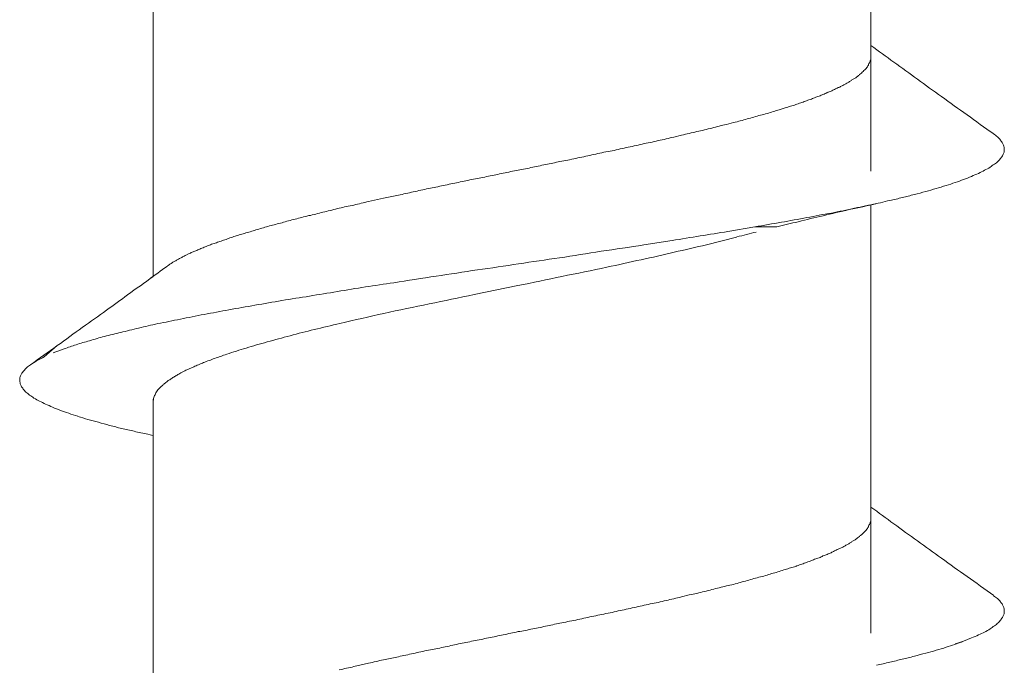
# Model space of a CAD drawing. Units: millimetres. Extents: x -51 to 300, y -590 to 137.
# Drawn here: x 192 to 196, y -498 to -494 of the extents above; entities that cross this region are included whole.
import ezdxf

# ---------------------------------------------------------------- set-up
doc = ezdxf.new("R2010")
doc.units = ezdxf.units.MM
doc.layers.add('PDF_Geometry', color=7, linetype='Continuous')

msp = doc.modelspace()

# ---------------------------------------------------------------- linework, layer by layer
at = {"layer": 'PDF_Geometry', "lineweight": 20}
for points in [[(195.8352, -495.1511), (195.8352, -493.0654, -0.005755), (195.7295, -493.0888, 0.005972), (195.602, -493.1188, 0.006303), (195.4809, -493.1467), (195.3769, -493.1713), (195.2761, -493.197, -0.012129), (195.3986, -493.1503)], [(191.806, -496.0556), (191.8692, -496.001, 0.0043), (191.9914, -495.912, 0.003217), (192.1093, -495.8284, 0.003719), (192.2122, -495.7534, 0.002341), (192.3361, -495.664), (192.3361, -494.026), (192.3361, -494.0174)], [(196.0624, -494.7028, 0.004511), (196.1792, -494.7875, 0.010407), (196.3036, -494.8754, 0.008172), (196.4333, -494.9686)], [(196.1529, -495.2353, 0.024667), (196.2011, -495.2203, 0.026805), (196.2461, -495.2053)], [(193.387, -495.2987), (193.4588, -495.2826), (193.5317, -495.2676, 0.00232), (193.6046, -495.2516)], [(195.8352, -497.4015), (195.8352, -495.3147, 0.009001), (195.9278, -495.2932)], [(195.643, -495.3547, 0.006842), (195.7556, -495.3311, -0.001509), (195.8627, -495.3086, -0.01151), (195.7295, -495.3382, 0.005972), (195.602, -495.3682, 0.012558), (195.4809, -495.3971, 0.001736), (195.3769, -495.4218), (195.27, -495.4222), (195.1382, -495.4447)], [(195.1806, -495.4716), (195.0338, -495.5091, -0.004843), (194.8763, -495.5456, -0.009454), (194.7144, -495.582, -0.004617), (194.5483, -495.6184, -0.004231), (194.3286, -495.6635, -0.000754), (194.1142, -495.7085), (193.9009, -495.7524, 0.002801), (193.6823, -495.7974, -0.000728), (193.4615, -495.8435, 0.000819), (193.2471, -495.8928, 0.006063), (193.1217, -495.9228)], [(194.5198, -495.5412, 0.004347), (194.7277, -495.5101), (194.866, -495.4886, -0.000936), (195.0032, -495.4661)], [(194.3172, -495.5733, 0.003949), (194.1178, -495.6023, -0.007858), (193.9174, -495.6312, -0.004498), (193.7159, -495.6623, 0.003205), (193.5091, -495.6944)], [(193.3708, -495.7148, 0.001901), (193.2347, -495.7373, 0.000951), (193.0986, -495.7598, 0.00585), (192.9646, -495.7812)], [(192.8328, -495.8038, -0.001096), (192.7063, -495.8263, -0.001192), (192.5852, -495.8488, 0.006668), (192.4694, -495.8724)], [(192.0997, -495.956, 0.016127), (192.0268, -495.9774, 0.025959), (191.9614, -495.9967, 0.016392), (191.9024, -496.017)], [(192.8924, -495.9829, 0.0072), (192.7895, -496.0129, 0.015479), (192.6951, -496.0429)], [(191.8692, -498.2502), (191.9914, -498.1624, 0.003231), (192.1093, -498.0777, 0.003719), (192.2122, -498.0027, 0.012959), (192.3361, -497.9133), (192.3361, -496.2763), (192.3382, -496.2581), (192.3415, -496.2495)], [(192.3222, -496.4363), (192.3104, -496.4331, -0.014362), (192.2446, -496.4183, -0.012507), (192.1835, -496.4044)], [(195.9467, -496.8685, 0.009128), (196.0624, -496.9521, 0.004511), (196.1792, -497.0368, 0.010396), (196.3036, -497.1257)], [(193.8982, -497.4397, 0.008404), (193.9711, -497.4247, 0.010726), (194.0429, -497.4097, 0.010581), (194.1158, -497.3947)], [(193.6785, -497.4848, 0.008608), (193.7514, -497.4708, 0.00232), (193.8243, -497.4548)], [(196.2011, -497.4706, 0.011324), (196.2868, -497.4417), (196.3254, -497.4256)], [(193.2434, -497.5812, -0.002387), (193.3152, -497.5651), (193.387, -497.5491, -0.01059), (193.4588, -497.5319), (193.5317, -497.5169, 0.00232), (193.6046, -497.5008)]]:
    msp.add_lwpolyline(points, format="xyb", dxfattribs=at)
for points in [[(195.835, -494.5978), (195.835, -494.5903)], [(195.388, -494.8518), (195.417, -494.8421)], [(195.1308, -494.9225), (195.1651, -494.9139)], [(194.8746, -494.9847), (194.9122, -494.975)], [(192.5119, -496.1145), (192.5344, -496.1048)], [(192.4722, -496.1338), (192.4915, -496.1241)], [(192.395, -496.1831), (192.4068, -496.1734)], [(195.835, -496.847), (195.835, -496.8395)], [(195.7889, -496.9221), (195.7964, -496.9146), (195.805, -496.906)], [(194.9122, -497.2254), (194.9497, -497.2157)]]:
    msp.add_lwpolyline(points, dxfattribs=at)
for centre, radius, start, end in [((195.6622, -494.6412), 0.0978, 296.812, 306.403), ((195.658, -494.5983), 0.1366, 297.1333, 303.3796), ((195.5477, -494.6208), 0.1649, 288.9921, 296.6752), ((195.5985, -495.0013), 0.2085, 106.5334, 113.4328), ((195.6274, -494.9493), 0.1701, 105.4627, 113.1174), ((194.8209, -493.4976), 1.4575, 285.0083, 286.409), ((195.106, -494.2995), 0.6087, 285.1191, 288.2794), ((194.9193, -494.5791), 0.3847, 280.0079, 285.7421), ((194.8783, -495.6389), 0.6397, 100.7585, 104.2991), ((194.6899, -494.6089), 0.4074, 279.7482, 285.3095), ((194.9415, -495.3635), 0.3847, 100.0079, 105.7421), ((194.4444, -494.4248), 0.6397, 280.7585, 284.2991), ((193.8597, -493.0965), 2.059, 281.1634, 283.1465), ((195.9303, -494.4154), 0.8648, 304.1252, 305.8588), ((193.2686, -493.06), 2.2137, 280.6706, 282.5966), ((193.2331, -495.664), 0.3207, 100.8765, 107.196), ((192.7594, -495.6357), 0.1666, 104.6869, 113.6712), ((192.7146, -495.213), 0.2502, 282.4551, 288.8294), ((192.5477, -495.3593), 0.1649, 288.9921, 296.6752), ((192.5262, -495.7608), 0.1908, 115.9244, 120.6771), ((192.4564, -495.4375), 0.128, 292.2684, 300.8617), ((195.4353, -499.8771), 5.2305, 125.3886, 126.6661), ((191.234, -494.9896), 1.2098, 296.2172, 298.2151), ((192.4504, -495.6374), 0.4645, 290.0211, 293.5817), ((192.96, -497.019), 1.0094, 106.9242, 108.7136), ((191.3578, -495.4691), 0.7319, 301.3386, 304.1319), ((192.4649, -496.2522), 0.0978, 116.812, 126.403), ((192.241, -495.5406), 0.8648, 234.1412, 235.8748), ((191.9334, -495.9709), 0.3363, 238.1342, 243.3682), ((192.2411, -495.5597), 0.8312, 250.9773, 254.4597), ((192.4751, -495.0051), 1.428, 253.5127, 255.7871), ((195.5353, -497.229), 0.1666, 104.6869, 113.6712), ((195.106, -496.5488), 0.6087, 285.1191, 288.2794), ((195.3351, -499.3762), 2.191, 103.1377, 104.2049), ((195.0749, -499.2658), 2.0277, 103.4743, 104.5982), ((194.573, -498.6586), 1.3295, 100.6192, 103.6907), ((194.3373, -496.9343), 0.4074, 279.7482, 285.3095), ((196.0039, -496.6439), 0.8452, 292.3604, 294.8984), ((196.5137, -497.4992), 0.1532, 120.0919, 129.8921), ((195.6993, -495.6522), 1.8835, 286.8759, 288.1752)]:
    msp.add_arc(centre, radius, start, end, dxfattribs=at)
for points in [[(195.8352, -494.5388), (195.8727, -494.5656), (195.9091, -494.5924), (195.9467, -494.6192)], [(195.8232, -494.6342), (195.8232, -494.631), (195.8243, -494.6289), (195.8253, -494.6256)], [(195.8253, -494.6256), (195.8275, -494.6235), (195.8285, -494.6213), (195.8296, -494.6192)], [(195.8296, -494.6192), (195.8307, -494.616), (195.8318, -494.6138), (195.8318, -494.6106)], [(195.8318, -494.6106), (195.8328, -494.6085), (195.8339, -494.6074), (195.8339, -494.6042)], [(195.8339, -494.6042), (195.8339, -494.6021), (195.835, -494.5999), (195.835, -494.5978)], [(195.9467, -494.6192), (195.9852, -494.6471), (196.0238, -494.6749), (196.0624, -494.7028)], [(195.7792, -494.6803), (195.7825, -494.6782), (195.7857, -494.676), (195.7889, -494.6728)], [(195.7889, -494.6728), (195.791, -494.6696), (195.7942, -494.6674), (195.7964, -494.6642)], [(195.7964, -494.6642), (195.7996, -494.6621), (195.8017, -494.6589), (195.805, -494.6567)], [(195.805, -494.6567), (195.8071, -494.6535), (195.8093, -494.6524), (195.8114, -494.6503)], [(195.8114, -494.6503), (195.8135, -494.6471), (195.8157, -494.6449), (195.8178, -494.6417)], [(195.8178, -494.6417), (195.8189, -494.6396), (195.821, -494.6364), (195.8232, -494.6342)], [(195.7332, -494.7125), (195.7374, -494.7092), (195.7417, -494.7071), (195.746, -494.7039)], [(195.746, -494.7039), (195.7503, -494.7017), (195.7546, -494.6985), (195.7589, -494.6974)], [(195.7589, -494.6974), (195.7621, -494.6942), (195.7664, -494.6921), (195.7696, -494.6889)], [(195.7696, -494.6889), (195.7728, -494.6857), (195.7771, -494.6835), (195.7792, -494.6803)], [(195.6217, -494.7682), (195.6281, -494.766), (195.6345, -494.7628), (195.641, -494.7607)], [(195.641, -494.7607), (195.6453, -494.7575), (195.6517, -494.7553), (195.6571, -494.7521)], [(195.6571, -494.7521), (195.6635, -494.7489), (195.6688, -494.7467), (195.6753, -494.7435)], [(195.6753, -494.7435), (195.6806, -494.7425), (195.686, -494.7392), (195.6903, -494.736)], [(195.6903, -494.736), (195.6956, -494.7339), (195.701, -494.7317), (195.7064, -494.7285)], [(195.4684, -494.8261), (195.4759, -494.8239), (195.4845, -494.8207), (195.4931, -494.8175)], [(195.4931, -494.8175), (195.5006, -494.8153), (195.5091, -494.8121), (195.5156, -494.81)], [(195.5392, -494.8014), (195.5467, -494.7982), (195.5542, -494.795), (195.5606, -494.7928)], [(195.582, -494.7853), (195.5885, -494.7821), (195.596, -494.78), (195.6013, -494.7768)], [(195.2969, -494.8775), (195.3076, -494.8754), (195.3184, -494.8721), (195.3291, -494.87)], [(195.3291, -494.87), (195.3377, -494.8668), (195.3484, -494.8636), (195.3591, -494.8604)], [(195.3591, -494.8604), (195.3687, -494.8571), (195.3784, -494.8539), (195.388, -494.8518)], [(195.417, -494.8421), (195.4255, -494.84), (195.4341, -494.8368), (195.4427, -494.8336)], [(195.4427, -494.8336), (195.4513, -494.8314), (195.4598, -494.8293), (195.4684, -494.8261)], [(195.1651, -494.9139), (195.1769, -494.9107), (195.1887, -494.9086), (195.1983, -494.9054)], [(195.2326, -494.8957), (195.2433, -494.8936), (195.2541, -494.8904), (195.2648, -494.8872)], [(194.9497, -494.9665), (194.9625, -494.9643), (194.9743, -494.9611), (194.9861, -494.9579)], [(195.0236, -494.9493), (195.0354, -494.9461), (195.0483, -494.944), (195.0601, -494.9407)], [(195.0601, -494.9407), (195.0719, -494.9375), (195.0836, -494.9343), (195.0954, -494.9311)], [(195.0954, -494.9311), (195.1083, -494.9279), (195.119, -494.9247), (195.1308, -494.9225)], [(194.7975, -495.0018), (194.8103, -494.9997), (194.8232, -494.9965), (194.8371, -494.9933)], [(194.9122, -494.975), (194.925, -494.9729), (194.9368, -494.9697), (194.9497, -494.9665)], [(196.4519, -494.9834), (196.4455, -494.978), (196.439, -494.9738), (196.4326, -494.9695)], [(196.4658, -494.9995), (196.4615, -494.9941), (196.4573, -494.9888), (196.4519, -494.9834)], [(196.4766, -495.0145), (196.4733, -495.0091), (196.4701, -495.0038), (196.4658, -494.9995)], [(194.4845, -495.0694), (194.4974, -495.0661), (194.5113, -495.064), (194.5242, -495.0608)], [(194.5242, -495.0608), (194.537, -495.0576), (194.5499, -495.0554), (194.5638, -495.0533)], [(194.6024, -495.0447), (194.6163, -495.0415), (194.6281, -495.0393), (194.6421, -495.0361)], [(194.6421, -495.0361), (194.6549, -495.0329), (194.6678, -495.0308), (194.6817, -495.0276)], [(194.6817, -495.0276), (194.6946, -495.0243), (194.7064, -495.0222), (194.7203, -495.019)], [(196.483, -495.0284), (196.4808, -495.0231), (196.4787, -495.0177), (196.4766, -495.0145)], [(196.4776, -495.0724), (196.4808, -495.067), (196.483, -495.0627), (196.4841, -495.0584)], [(196.4851, -495.0434), (196.4851, -495.0381), (196.4841, -495.0327), (196.483, -495.0284)], [(196.4841, -495.0584), (196.4851, -495.0531), (196.4851, -495.0488), (196.4851, -495.0434)], [(194.328, -495.1015), (194.3409, -495.0994), (194.3538, -495.0972), (194.3666, -495.0951)], [(194.3666, -495.0951), (194.3805, -495.0919), (194.3934, -495.0887), (194.4063, -495.0865)], [(194.4063, -495.0865), (194.4191, -495.0833), (194.4331, -495.0811), (194.4449, -495.0779)], [(194.4449, -495.0779), (194.4588, -495.0747), (194.4716, -495.0726), (194.4845, -495.0694)], [(196.4369, -495.1163), (196.4433, -495.112), (196.4498, -495.1077), (196.4551, -495.1024)], [(196.4551, -495.1024), (196.4605, -495.0981), (196.4648, -495.0927), (196.468, -495.0874)], [(196.468, -495.0874), (196.4712, -495.0831), (196.4755, -495.0777), (196.4776, -495.0724)], [(194.0429, -495.1605), (194.0676, -495.1551), (194.0912, -495.1508), (194.1158, -495.1455)], [(194.1158, -495.1455), (194.1383, -495.1412), (194.163, -495.1369), (194.1865, -495.1315)], [(194.1865, -495.1315), (194.2112, -495.1262), (194.2337, -495.1219), (194.2584, -495.1165)], [(196.3597, -495.1613), (196.3694, -495.156), (196.379, -495.1517), (196.3887, -495.1463)], [(196.3887, -495.1463), (196.3983, -495.142), (196.4069, -495.1367), (196.4155, -495.1313)], [(193.7514, -495.2205), (193.7761, -495.2151), (193.8007, -495.2108), (193.8243, -495.2055)], [(193.8243, -495.2055), (193.8489, -495.2001), (193.8736, -495.1948), (193.8982, -495.1894)], [(193.8982, -495.1894), (193.9218, -495.1862), (193.9465, -495.1808), (193.9711, -495.1755)], [(193.9711, -495.1755), (193.9947, -495.1701), (194.0193, -495.1658), (194.0429, -495.1605)], [(196.2461, -495.2053), (196.26, -495.201), (196.274, -495.1967), (196.2868, -495.1913)], [(196.2868, -495.1913), (196.2997, -495.187), (196.3126, -495.1817), (196.3254, -495.1763)], [(196.3254, -495.1763), (196.3361, -495.171), (196.3479, -495.1667), (196.3597, -495.1613)], [(193.6046, -495.2516), (193.6292, -495.2462), (193.6539, -495.2408), (193.6785, -495.2355)], [(196.0468, -495.2642), (196.065, -495.2599), (196.0832, -495.2546), (196.1025, -495.2492)], [(196.1025, -495.2492), (196.1186, -495.2449), (196.1368, -495.2406), (196.1529, -495.2353)], [(193.3152, -495.3159), (193.3388, -495.3105), (193.3634, -495.3041), (193.387, -495.2987)], [(195.9278, -495.2932), (195.9471, -495.2889), (195.9685, -495.2846), (195.9878, -495.2792)], [(195.9878, -495.2792), (196.0082, -495.2749), (196.0264, -495.2696), (196.0468, -495.2642)], [(193.1726, -495.3491), (193.1962, -495.3427), (193.2198, -495.3373), (193.2434, -495.3309)], [(193.2434, -495.3309), (193.2669, -495.3255), (193.2905, -495.3212), (193.3152, -495.3159)], [(192.9722, -495.3995), (192.9829, -495.3963), (192.9936, -495.393), (193.0044, -495.3909)], [(193.0044, -495.3909), (193.0151, -495.3877), (193.0258, -495.3845), (193.0365, -495.3823)], [(193.0365, -495.3823), (193.0483, -495.3791), (193.0579, -495.377), (193.0697, -495.3738)], [(193.0697, -495.3738), (193.0805, -495.3705), (193.0922, -495.3673), (193.103, -495.3662)], [(193.103, -495.3662), (193.1148, -495.363), (193.1265, -495.3598), (193.1383, -495.3577)], [(195.3986, -495.3997), (195.4404, -495.3922), (195.4812, -495.3847), (195.523, -495.3772)], [(195.523, -495.3772), (195.5626, -495.3697), (195.6023, -495.3611), (195.643, -495.3547)], [(192.7954, -495.4498), (192.805, -495.4466), (192.8146, -495.4445), (192.8243, -495.4413)], [(192.8243, -495.4413), (192.8329, -495.4381), (192.8425, -495.4359), (192.8522, -495.4327)], [(192.8522, -495.4327), (192.8618, -495.4295), (192.8715, -495.4273), (192.8811, -495.4241)], [(192.8811, -495.4241), (192.8907, -495.4209), (192.9004, -495.4188), (192.9111, -495.4156)], [(192.9111, -495.4156), (192.9208, -495.4123), (192.9304, -495.4113), (192.9411, -495.408)], [(192.9411, -495.408), (192.9518, -495.4048), (192.9626, -495.4027), (192.9722, -495.3995)], [(195.0032, -495.4661), (195.0482, -495.4597), (195.0921, -495.4511), (195.1382, -495.4447)], [(195.27, -495.4222), (195.3129, -495.4147), (195.3558, -495.4072), (195.3986, -495.3997)], [(192.6453, -495.4992), (192.6517, -495.497), (192.6603, -495.4938), (192.6678, -495.4916)], [(192.6678, -495.4916), (192.6764, -495.4884), (192.6839, -495.4852), (192.6925, -495.4831)], [(192.7171, -495.4745), (192.7257, -495.4713), (192.7343, -495.4681), (192.7418, -495.4659)], [(192.7418, -495.4659), (192.7514, -495.4627), (192.76, -495.4606), (192.7686, -495.4574)], [(195.2761, -495.4475), (195.2451, -495.455), (195.214, -495.4636), (195.1807, -495.4711)], [(192.522, -495.5474), (192.5285, -495.5463), (192.5338, -495.5431), (192.5403, -495.541)], [(192.5403, -495.541), (192.5467, -495.5377), (192.5531, -495.5356), (192.5596, -495.5324)], [(192.5596, -495.5324), (192.566, -495.5292), (192.5724, -495.527), (192.5799, -495.5238)], [(192.5799, -495.5238), (192.5864, -495.5206), (192.5939, -495.5184), (192.6014, -495.5152)], [(192.6217, -495.5067), (192.6303, -495.5045), (192.6378, -495.5013), (192.6453, -495.4992)], [(194.3172, -495.5733), (194.3847, -495.5626), (194.4522, -495.5519), (194.5198, -495.5412)], [(192.4427, -495.5892), (192.4481, -495.586), (192.4524, -495.5838), (192.4567, -495.5806)], [(192.4567, -495.5806), (192.462, -495.5785), (192.4674, -495.5752), (192.4727, -495.5731)], [(192.4727, -495.5731), (192.477, -495.5699), (192.4824, -495.5677), (192.4878, -495.5645)], [(192.4878, -495.5645), (192.4931, -495.5613), (192.4995, -495.5592), (192.5049, -495.556)], [(192.4063, -495.6128), (192.4106, -495.6095), (192.4138, -495.6074), (192.4181, -495.6042)], [(192.4181, -495.6042), (192.4224, -495.602), (192.4256, -495.5988), (192.4288, -495.5967)], [(193.3708, -495.7148), (193.4169, -495.7084), (193.463, -495.7009), (193.5091, -495.6944)], [(192.8328, -495.8038), (192.8767, -495.7963), (192.9207, -495.7888), (192.9646, -495.7812)], [(192.359, -495.8938), (192.3955, -495.8874), (192.4319, -495.8788), (192.4694, -495.8724)], [(192.179, -495.9367), (192.2068, -495.9292), (192.2368, -495.9227), (192.2658, -495.9152)], [(192.2658, -495.9152), (192.2969, -495.9077), (192.3279, -495.9013), (192.359, -495.8938)], [(193.0038, -495.9528), (193.0435, -495.9421), (193.0821, -495.9314), (193.1217, -495.9228)], [(192.0997, -495.956), (192.1254, -495.9495), (192.1532, -495.942), (192.179, -495.9367)], [(192.8924, -495.9829), (192.9299, -495.9732), (192.9663, -495.9625), (193.0038, -495.9528)], [(191.7385, -496.0942), (191.7824, -496.0631), (191.8253, -496.032), (191.8692, -496.001)], [(191.8499, -496.0363), (191.8671, -496.0288), (191.8853, -496.0235), (191.9024, -496.017)], [(192.6662, -496.0534), (192.6748, -496.0491), (192.6855, -496.0459), (192.6951, -496.0427)], [(191.7065, -496.1236), (191.7097, -496.1182), (191.7151, -496.1139), (191.7194, -496.1086)], [(191.7194, -496.1086), (191.7258, -496.1032), (191.7322, -496.0989), (191.7387, -496.0946)], [(192.4915, -496.1241), (192.4979, -496.1198), (192.5044, -496.1177), (192.5119, -496.1145)], [(192.5344, -496.1048), (192.5419, -496.1005), (192.5494, -496.0973), (192.558, -496.0941)], [(192.558, -496.0941), (192.5665, -496.0898), (192.5751, -496.0866), (192.5826, -496.0834)], [(192.5826, -496.0834), (192.5912, -496.0802), (192.5998, -496.0759), (192.6094, -496.0737)], [(191.6862, -496.1686), (191.6862, -496.1632), (191.6872, -496.1579), (191.6883, -496.1525)], [(191.6883, -496.1525), (191.6904, -496.1472), (191.6926, -496.1429), (191.6947, -496.1386)], [(191.6947, -496.1386), (191.6979, -496.1332), (191.7022, -496.1289), (191.7065, -496.1236)], [(192.4208, -496.1648), (192.4261, -496.1616), (192.4315, -496.1573), (192.4368, -496.1541)], [(192.4368, -496.1541), (192.4422, -496.1509), (192.4476, -496.1477), (192.4529, -496.1445)], [(192.4529, -496.1445), (192.4593, -496.1413), (192.4658, -496.138), (192.4722, -496.1338)], [(191.6883, -496.1825), (191.6862, -496.1782), (191.6862, -496.1729), (191.6862, -496.1686)], [(191.6937, -496.1975), (191.6904, -496.1922), (191.6894, -496.1879), (191.6883, -496.1825)], [(191.7033, -496.2125), (191.7001, -496.2072), (191.6958, -496.2018), (191.6937, -496.1975)], [(191.7162, -496.2275), (191.7119, -496.2222), (191.7076, -496.2179), (191.7033, -496.2125)], [(192.3565, -496.2216), (192.3586, -496.2184), (192.3607, -496.2152), (192.364, -496.212)], [(192.364, -496.212), (192.3661, -496.2099), (192.3693, -496.2056), (192.3725, -496.2034)], [(192.3725, -496.2034), (192.3757, -496.1991), (192.379, -496.197), (192.3833, -496.1938)], [(192.3833, -496.1938), (192.3865, -496.1895), (192.3908, -496.1863), (192.395, -496.1831)], [(191.7344, -496.2415), (191.728, -496.2361), (191.7226, -496.2329), (191.7162, -496.2275)], [(192.3361, -496.2667), (192.3372, -496.2645), (192.3372, -496.2613), (192.3382, -496.2581)], [(192.3415, -496.2495), (192.3425, -496.2463), (192.3436, -496.2431), (192.3457, -496.2399)], [(192.3457, -496.2399), (192.3468, -496.2367), (192.3479, -496.2334), (192.35, -496.2302)], [(192.35, -496.2302), (192.3522, -496.227), (192.3543, -496.2249), (192.3565, -496.2216)], [(191.8126, -496.2854), (191.8019, -496.2811), (191.7933, -496.2768), (191.7826, -496.2715)], [(191.8459, -496.3015), (191.8351, -496.2961), (191.8233, -496.2908), (191.8126, -496.2854)], [(191.8844, -496.3165), (191.8716, -496.3111), (191.8587, -496.3069), (191.8459, -496.3015)], [(191.9252, -496.3304), (191.9112, -496.3251), (191.8973, -496.3219), (191.8844, -496.3165)], [(191.9702, -496.3454), (191.9552, -496.3401), (191.9391, -496.3358), (191.9252, -496.3304)], [(192.0699, -496.3744), (192.0527, -496.369), (192.0356, -496.3658), (192.0184, -496.3604)], [(192.1835, -496.4044), (192.1631, -496.4001), (192.1449, -496.3947), (192.1245, -496.3894)], [(192.3361, -496.4395), (192.3318, -496.4385), (192.3264, -496.4374), (192.3222, -496.4363)], [(195.8352, -496.7881), (195.8727, -496.8149), (195.9091, -496.8428), (195.9467, -496.8685)], [(195.8178, -496.8921), (195.8189, -496.8888), (195.821, -496.8867), (195.8232, -496.8835)], [(195.8232, -496.8835), (195.8232, -496.8813), (195.8243, -496.8792), (195.8253, -496.876)], [(195.8253, -496.876), (195.8275, -496.8738), (195.8285, -496.8706), (195.8296, -496.8685)], [(195.8296, -496.8685), (195.8307, -496.8663), (195.8318, -496.8631), (195.8318, -496.861)], [(195.8318, -496.861), (195.8328, -496.8578), (195.8339, -496.8567), (195.8339, -496.8545)], [(195.8339, -496.8545), (195.8339, -496.8524), (195.835, -496.8492), (195.835, -496.847)], [(195.7696, -496.9381), (195.7728, -496.936), (195.7771, -496.9339), (195.7792, -496.9306)], [(195.7792, -496.9306), (195.7825, -496.9274), (195.7857, -496.9253), (195.7889, -496.9221)], [(195.805, -496.906), (195.8071, -496.9038), (195.8093, -496.9017), (195.8114, -496.8996)], [(195.8114, -496.8996), (195.8135, -496.8974), (195.8157, -496.8942), (195.8178, -496.8921)], [(195.6903, -496.9864), (195.6956, -496.9842), (195.701, -496.981), (195.7064, -496.9778)], [(195.7064, -496.9778), (195.7106, -496.9757), (195.716, -496.9724), (195.7203, -496.9703)], [(195.7203, -496.9703), (195.7246, -496.9671), (195.7299, -496.9649), (195.7332, -496.9617)], [(195.7332, -496.9617), (195.7374, -496.9596), (195.7417, -496.9564), (195.746, -496.9542)], [(195.746, -496.9542), (195.7503, -496.951), (195.7546, -496.9489), (195.7589, -496.9467)], [(195.7589, -496.9467), (195.7621, -496.9435), (195.7664, -496.9414), (195.7696, -496.9381)], [(195.582, -497.0346), (195.5885, -497.0325), (195.596, -497.0292), (195.6013, -497.026)], [(195.6013, -497.026), (195.6078, -497.0239), (195.6153, -497.0207), (195.6217, -497.0185)], [(195.6217, -497.0185), (195.6281, -497.0153), (195.6345, -497.0132), (195.641, -497.01)], [(195.641, -497.01), (195.6453, -497.0078), (195.6517, -497.0046), (195.6571, -497.0014)], [(195.6571, -497.0014), (195.6635, -496.9992), (195.6688, -496.996), (195.6753, -496.9928)], [(195.6753, -496.9928), (195.6806, -496.9917), (195.686, -496.9885), (195.6903, -496.9864)], [(195.4427, -497.0839), (195.4513, -497.0807), (195.4598, -497.0786), (195.4684, -497.0764)], [(195.4931, -497.0678), (195.5006, -497.0646), (195.5091, -497.0625), (195.5156, -497.0593)], [(195.5156, -497.0593), (195.5231, -497.056), (195.5317, -497.0539), (195.5392, -497.0507)], [(195.5392, -497.0507), (195.5467, -497.0475), (195.5542, -497.0453), (195.5606, -497.0421)], [(195.5606, -497.0421), (195.5681, -497.04), (195.5745, -497.0368), (195.582, -497.0346)], [(195.2969, -497.1268), (195.3076, -497.1257), (195.3184, -497.1225), (195.3291, -497.1193)], [(195.3291, -497.1193), (195.3377, -497.1161), (195.3484, -497.1128), (195.3591, -497.1096)], [(195.3591, -497.1096), (195.3687, -497.1075), (195.3784, -497.1043), (195.388, -497.1011)], [(195.388, -497.1011), (195.3977, -497.0978), (195.4073, -497.0946), (195.417, -497.0925)], [(195.417, -497.0925), (195.4255, -497.0893), (195.4341, -497.0861), (195.4427, -497.0839)], [(195.0954, -497.1804), (195.1083, -497.1782), (195.119, -497.175), (195.1308, -497.1718)], [(195.1308, -497.1718), (195.1426, -497.1697), (195.1533, -497.1664), (195.1651, -497.1643)], [(195.1651, -497.1643), (195.1769, -497.1611), (195.1887, -497.1579), (195.1983, -497.1546)], [(195.1983, -497.1546), (195.2101, -497.1514), (195.2219, -497.1493), (195.2326, -497.1461)], [(195.2326, -497.1461), (195.2433, -497.1429), (195.2541, -497.1396), (195.2648, -497.1364)], [(196.3036, -497.1257), (196.3464, -497.1568), (196.3904, -497.1879), (196.4333, -497.219)], [(194.9497, -497.2157), (194.9625, -497.2136), (194.9743, -497.2115), (194.9861, -497.2082)], [(194.9861, -497.2082), (194.999, -497.205), (195.0118, -497.2018), (195.0236, -497.1997)], [(195.0236, -497.1997), (195.0354, -497.1964), (195.0483, -497.1932), (195.0601, -497.19)], [(195.0601, -497.19), (195.0719, -497.1868), (195.0836, -497.1836), (195.0954, -497.1804)], [(196.4519, -497.2337), (196.4455, -497.2284), (196.439, -497.2241), (196.4326, -497.2198)], [(194.6817, -497.2768), (194.6946, -497.2747), (194.7064, -497.2715), (194.7203, -497.2683)], [(194.7203, -497.2683), (194.7332, -497.265), (194.7471, -497.2629), (194.7589, -497.2597)], [(194.7589, -497.2597), (194.7718, -497.2575), (194.7857, -497.2554), (194.7975, -497.2522)], [(194.8371, -497.2425), (194.8489, -497.2404), (194.8618, -497.2372), (194.8746, -497.234)], [(194.8746, -497.234), (194.8864, -497.2307), (194.8993, -497.2286), (194.9122, -497.2254)], [(196.4658, -497.2488), (196.4615, -497.2434), (196.4573, -497.238), (196.4519, -497.2337)], [(196.4766, -497.2638), (196.4733, -497.2584), (196.4701, -497.2541), (196.4658, -497.2488)], [(196.483, -497.2777), (196.4808, -497.2723), (196.4787, -497.268), (196.4766, -497.2638)], [(194.4845, -497.3186), (194.4974, -497.3165), (194.5113, -497.3133), (194.5242, -497.3111)], [(194.5242, -497.3111), (194.537, -497.3079), (194.5499, -497.3047), (194.5638, -497.3036)], [(194.6024, -497.294), (194.6163, -497.2918), (194.6281, -497.2886), (194.6421, -497.2854)], [(194.6421, -497.2854), (194.6549, -497.2833), (194.6678, -497.28), (194.6817, -497.2768)], [(196.4776, -497.3216), (196.4808, -497.3173), (196.483, -497.3131), (196.4841, -497.3077)], [(196.4851, -497.2927), (196.4851, -497.2873), (196.4841, -497.2831), (196.483, -497.2777)], [(196.4841, -497.3077), (196.4851, -497.3034), (196.4851, -497.2981), (196.4851, -497.2927)], [(194.328, -497.3519), (194.3409, -497.3486), (194.3538, -497.3465), (194.3666, -497.3444)], [(194.3666, -497.3444), (194.3805, -497.3411), (194.3934, -497.339), (194.4063, -497.3358)], [(194.4449, -497.3272), (194.4588, -497.3251), (194.4716, -497.3218), (194.4845, -497.3186)], [(196.4369, -497.3667), (196.4433, -497.3613), (196.4498, -497.357), (196.4551, -497.3516)], [(196.4551, -497.3516), (196.4605, -497.3474), (196.4648, -497.342), (196.468, -497.3366)], [(196.468, -497.3366), (196.4712, -497.3324), (196.4755, -497.327), (196.4776, -497.3216)], [(194.1158, -497.3947), (194.1383, -497.3915), (194.163, -497.3862), (194.1865, -497.3808)], [(194.1865, -497.3808), (194.2112, -497.3765), (194.2337, -497.3712), (194.2584, -497.3669)], [(196.3597, -497.4106), (196.3694, -497.4063), (196.379, -497.402), (196.3887, -497.3967)], [(196.3887, -497.3967), (196.3983, -497.3924), (196.4069, -497.387), (196.4155, -497.3817)], [(193.8243, -497.4548), (193.8489, -497.4494), (193.8736, -497.4451), (193.8982, -497.4397)], [(193.6046, -497.5008), (193.6292, -497.4955), (193.6539, -497.4901), (193.6785, -497.4848)], [(196.0468, -497.5146), (196.065, -497.5092), (196.0832, -497.5038), (196.1025, -497.4996)], [(196.1025, -497.4996), (196.1186, -497.4942), (196.1368, -497.491), (196.1529, -497.4856)], [(196.1529, -497.4856), (196.17, -497.4803), (196.1861, -497.476), (196.2011, -497.4706)], [(195.8624, -497.5585), (195.8838, -497.5531), (195.9053, -497.5489), (195.9278, -497.5435)], [(195.9278, -497.5435), (195.9471, -497.5381), (195.9685, -497.5339), (195.9878, -497.5296)], [(195.9878, -497.5296), (196.0082, -497.5242), (196.0264, -497.5199), (196.0468, -497.5146)]]:
    msp.add_open_spline(points, degree=3, dxfattribs=at)

doc.saveas('drawing.dxf')
